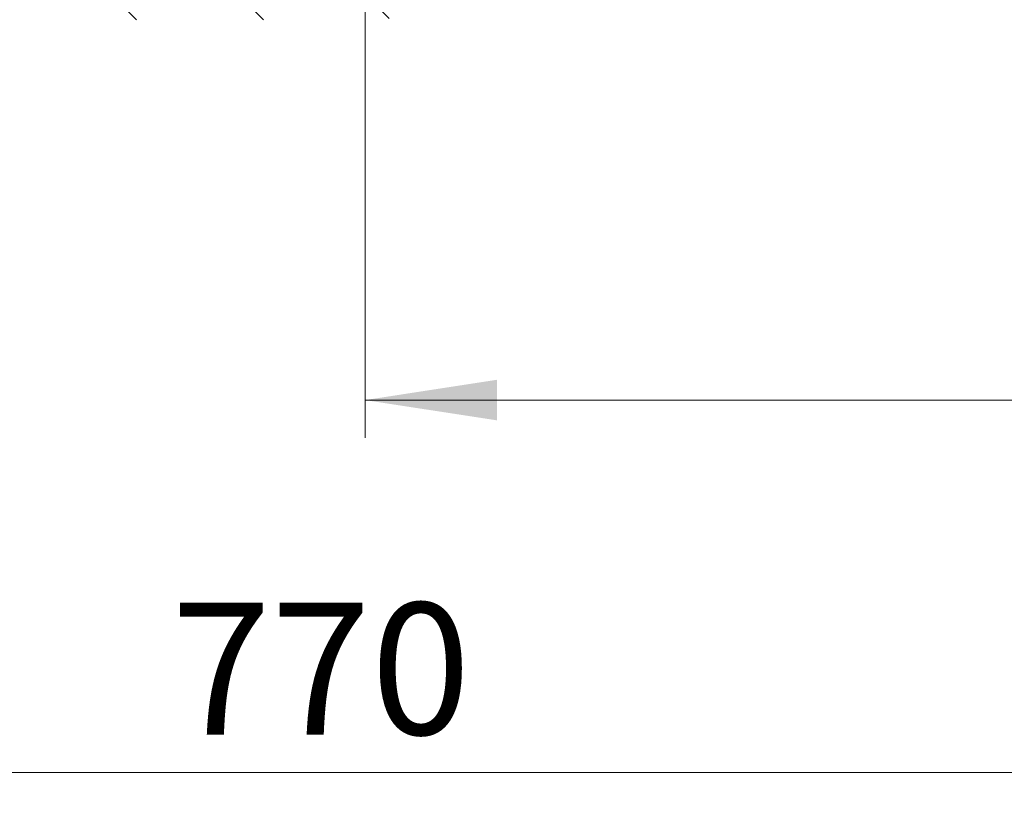
# Model space of a CAD drawing. Units: millimetres. Extents: x 0 to 420, y 0 to 297.
# Drawn here: x 302 to 328, y 193 to 214 of the extents above; entities that cross this region are included whole.
import ezdxf

# ---------------------------------------------------------------- set-up
doc = ezdxf.new("R2010")
doc.units = ezdxf.units.MM
doc.styles.add('SLDTEXTSTYLE0', font='TXT', dxfattribs={"width": 0.605})
doc.dimstyles.new('SLDDIMSTYLE1', dxfattribs={"dimtxt": 3.5, "dimasz": 3.5, "dimexe": 0, "dimexo": 0.0625, "dimgap": 0.875, "dimtad": 1, "dimlfac": 6, "dimrnd": 1e-09, "dimzin": 12, "dimdsep": 46, "dimtxsty": 'SLDTEXTSTYLE0', "dimsah": 1, "dimcen": 0.09, "dimadec": 0, "dimazin": 3, "dimtfac": 1, "dimtdec": 3, "dimtofl": 0, "dimtmove": 0, "dimatfit": 3, "dimfxl": 0, "dimfrac": 2, "dimtolj": 1, "dimtzin": 12, "dimarcsym": 0})

# ---------------------------------------------------------------- blocks, each defined once
blk = doc.blocks.new('_D_8')
at = {"color": 7, "linetype": 'Continuous', "lineweight": 0}
for p, q in [((244.747, 213.894), (244.747, 192.994)), ((372.902, 213.894), (372.902, 192.994)), ((244.747, 193.994), (372.902, 193.994))]:
    blk.add_line(p, q, dxfattribs=at)
at = {"color": 7, "linetype": 'Continuous', "lineweight": 18}
for points in [[(244.747, 193.994), (248.247, 193.455), (248.247, 194.532)], [(372.902, 193.994), (369.402, 194.532), (369.402, 193.455)]]:
    blk.add_solid(points, dxfattribs=at)
at = {"color": 7, "linetype": 'Continuous', "lineweight": 18, "insert": (305.536, 198.506), "char_height": 3.5, "attachment_point": 1, "style": 'SLDTEXTSTYLE0'}
blk.add_mtext('770', dxfattribs=at)
blk = doc.blocks.new('_D_10')
at = {"color": 7, "linetype": 'Continuous', "lineweight": 0}
for p, q in [((310.682, 232.227), (310.682, 202.89)), ((365.682, 232.227), (365.682, 202.89)), ((310.682, 203.89), (365.682, 203.89))]:
    blk.add_line(p, q, dxfattribs=at)
at = {"color": 7, "linetype": 'Continuous', "lineweight": 18}
for points in [[(310.682, 203.89), (314.182, 203.352), (314.182, 204.429)], [(365.682, 203.89), (362.182, 204.429), (362.182, 203.352)]]:
    blk.add_solid(points, dxfattribs=at)
at = {"color": 7, "linetype": 'Continuous', "lineweight": 18, "insert": (334.893, 208.402), "char_height": 3.5, "attachment_point": 1, "style": 'SLDTEXTSTYLE0'}
blk.add_mtext('330', dxfattribs=at)

msp = doc.modelspace()

# ---------------------------------------------------------------- hatches: boundary and pattern name
at = {"linetype": 'Continuous', "lineweight": 18}
h = msp.add_hatch(dxfattribs=at)
h.set_pattern_fill('SACNCR', angle=90, style=0)
edge = h.paths.add_edge_path(flags=0)
edge.add_line((311.3221, 213.9938), (310.6819, 232.3272))
edge.add_line((310.6819, 232.3272), (303.7814, 232.3272))
edge.add_line((303.7814, 232.3272), (303.5486, 238.9938))
edge.add_line((303.5486, 238.9938), (295.9398, 238.9938))
edge.add_arc((295.9398, 237.3272), 1.6667, 90, 130)
edge.add_line((294.8685, 238.6039), (285.8666, 231.0504))
edge.add_arc((284.7953, 232.3272), 1.6667, 270, 310, ccw=False)
edge.add_line((284.7953, 230.6605), (259.5686, 230.6605))
edge.add_arc((259.5686, 228.9938), 1.6667, 90, 180)
edge.add_line((257.9019, 228.9938), (257.9019, 213.9938))
edge.add_line((257.9019, 213.9938), (311.3221, 213.9938))

# ---------------------------------------------------------------- dimensions: what is measured, and where the dimension line sits
at = {"color": 7, "linetype": 'Continuous', "lineweight": 18}
for base, p1, p2, picture, middle in [((365.6819, 203.8904), (310.6819, 232.3272), (365.6819, 232.3272), '_D_10', (338.1819, 203.8904)), ((372.9019, 193.9938), (244.7467, 213.9938), (372.9019, 213.9938), '_D_8', (308.8243, 193.9938))]:
    dim = msp.add_linear_dim(base=base, p1=p1, p2=p2, angle=0, dimstyle='SLDDIMSTYLE1', dxfattribs=at)
    dim.commit()
    dim.dimension.update_dxf_attribs({"geometry": picture, "text_midpoint": middle, "dimtype": 160})

doc.saveas('drawing.dxf')
